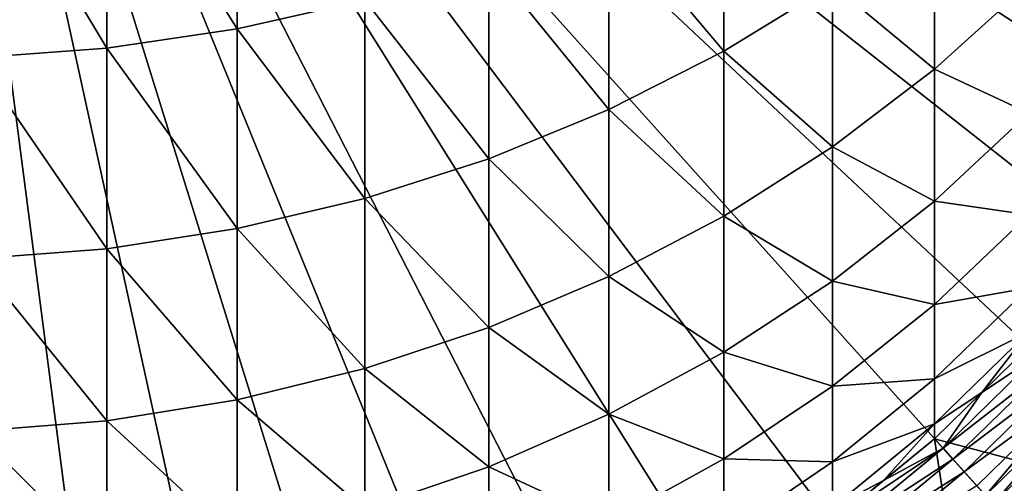
# Model space of a CAD drawing. Extents: x -32 to 32, y -279 to 0.
# Drawn here: x 1 to 11, y -270 to -265 of the extents above; entities that cross this region are included whole.
import ezdxf

# ---------------------------------------------------------------- set-up
doc = ezdxf.new("R2010")
doc.units = 0
doc.header["$MEASUREMENT"] = 0
doc.layers.add('L1', color=7, linetype='Continuous')

msp = doc.modelspace()

# ---------------------------------------------------------------- linework, layer by layer
at = {"layer": 'L1', "color": 7}
for points in [[(18.92026, -267.5409, 87.20603), (19.72805, -265.8766, 87.20603), (0, -257.3295, 87.20603)], [(0, -257.3295, 87.20603), (19.72805, -265.8766, 87.20603), (20.38977, -264.1491, 87.20603)], [(15.68549, -272.0337, 87.20603), (16.89147, -270.6309, 87.20603), (0, -257.3295, 87.20603)], [(0, -257.3295, 87.20603), (16.89147, -270.6309, 87.20603), (17.9724, -269.1296, 87.20603)], [(0, -257.3295, 87.20603), (17.9724, -269.1296, 87.20603), (18.92026, -267.5409, 87.20603)], [(11.4107, -275.5516, 87.20603), (12.93492, -274.5032, 87.20603), (0, -257.3295, 87.20603)], [(0, -257.3295, 87.20603), (12.93492, -274.5032, 87.20603), (14.36337, -273.3277, 87.20603)], [(0, -257.3295, 87.20603), (14.36337, -273.3277, 87.20603), (15.68549, -272.0337, 87.20603)], [(6.379325, -277.8612, 87.20603), (8.120721, -277.2368, 87.20603), (0, -257.3295, 87.20603)], [(0, -257.3295, 87.20603), (8.120721, -277.2368, 87.20603), (9.801994, -276.4651, 87.20603)], [(0, -257.3295, 87.20603), (9.801994, -276.4651, 87.20603), (11.4107, -275.5516, 87.20603)], [(0.924978, -278.8095, 87.20603), (2.768086, -278.6505, 87.20603), (0, -257.3295, 87.20603)], [(0, -257.3295, 87.20603), (2.768086, -278.6505, 87.20603), (4.590699, -278.3336, 87.20603)], [(0, -257.3295, 87.20603), (4.590699, -278.3336, 87.20603), (6.379325, -277.8612, 87.20603)], [(3.416335, -264.9589, -61.03848), (2.059971, -262.78, -64.78009), (3.416335, -262.5882, -64.64297)], [(3.416335, -264.9589, -61.03848), (3.416335, -262.5882, -64.64297), (4.747405, -264.6579, -60.85683)], [(2.059971, -265.1608, -61.16033), (0.688356, -262.8763, -64.84891), (2.059971, -262.78, -64.78009)], [(2.059971, -265.1608, -61.16033), (2.059971, -262.78, -64.78009), (3.416335, -264.9589, -61.03848)], [(0.688356, -265.2621, -61.22148), (0.688356, -262.8763, -64.84891), (2.059971, -265.1608, -61.16033)], [(8.491681, -265.193, -56.33195), (7.294507, -263.7683, -60.31997), (8.491681, -263.1863, -59.96872)], [(8.491681, -265.193, -56.33195), (8.491681, -263.1863, -59.96872), (9.625985, -264.4958, -55.9818)], [(10.68902, -265.3798, -51.92468), (9.625985, -264.4958, -55.9818), (10.68902, -263.714, -55.58919)], [(10.68902, -265.3798, -51.92468), (10.68902, -263.714, -55.58919), (11.67292, -264.4883, -51.5605)], [(7.294507, -265.8005, -56.63703), (6.043328, -264.2601, -60.61674), (7.294507, -263.7683, -60.31997)], [(7.294507, -265.8005, -56.63703), (7.294507, -263.7683, -60.31997), (8.491681, -265.193, -56.33195)], [(6.043328, -266.3138, -56.89481), (4.747405, -264.6579, -60.85683), (6.043328, -264.2601, -60.61674)], [(6.043328, -266.3138, -56.89481), (6.043328, -264.2601, -60.61674), (7.294507, -265.8005, -56.63703)], [(9.625985, -266.1896, -52.25553), (8.491681, -265.193, -56.33195), (9.625985, -264.4958, -55.9818)], [(9.625985, -266.1896, -52.25553), (9.625985, -264.4958, -55.9818), (10.68902, -265.3798, -51.92468)], [(11.67292, -265.8395, -47.8481), (10.68902, -265.3798, -51.92468), (11.67292, -264.4883, -51.5605)], [(4.747405, -266.729, -57.10335), (3.416335, -264.9589, -61.03848), (4.747405, -264.6579, -60.85683)], [(4.747405, -266.729, -57.10335), (4.747405, -264.6579, -60.85683), (6.043328, -266.3138, -56.89481)], [(3.416335, -267.0431, -57.26112), (2.059971, -265.1608, -61.16033), (3.416335, -264.9589, -61.03848)], [(3.416335, -267.0431, -57.26112), (3.416335, -264.9589, -61.03848), (4.747405, -266.729, -57.10335)], [(2.059971, -267.2539, -57.36696), (0.688356, -265.2621, -61.22148), (2.059971, -265.1608, -61.16033)], [(2.059971, -267.2539, -57.36696), (2.059971, -265.1608, -61.16033), (3.416335, -267.0431, -57.26112)], [(8.491681, -266.9118, -52.5506), (7.294507, -265.8005, -56.63703), (8.491681, -265.193, -56.33195)], [(8.491681, -266.9118, -52.5506), (8.491681, -265.193, -56.33195), (9.625985, -266.1896, -52.25553)], [(0.688356, -267.3596, -57.42007), (0.688356, -265.2621, -61.22148), (2.059971, -267.2539, -57.36696)], [(10.68902, -266.7565, -48.14212), (9.625985, -266.1896, -52.25553), (10.68902, -265.3798, -51.92468)], [(10.68902, -266.7565, -48.14212), (10.68902, -265.3798, -51.92468), (11.67292, -265.8395, -47.8481)], [(7.294507, -267.5411, -52.8077), (6.043328, -266.3138, -56.89481), (7.294507, -265.8005, -56.63703)], [(7.294507, -267.5411, -52.8077), (7.294507, -265.8005, -56.63703), (8.491681, -266.9118, -52.5506)], [(11.67292, -266.899, -44.04217), (10.68902, -266.7565, -48.14212), (11.67292, -265.8395, -47.8481)], [(9.625985, -267.5895, -48.40922), (8.491681, -266.9118, -52.5506), (9.625985, -266.1896, -52.25553)], [(9.625985, -267.5895, -48.40922), (9.625985, -266.1896, -52.25553), (10.68902, -266.7565, -48.14212)], [(6.043328, -268.0728, -53.02492), (4.747405, -266.729, -57.10335), (6.043328, -266.3138, -56.89481)], [(6.043328, -268.0728, -53.02492), (6.043328, -266.3138, -56.89481), (7.294507, -267.5411, -52.8077)], [(4.747405, -268.503, -53.20065), (3.416335, -267.0431, -57.26112), (4.747405, -266.729, -57.10335)], [(4.747405, -268.503, -53.20065), (4.747405, -266.729, -57.10335), (6.043328, -268.0728, -53.02492)], [(10.68902, -267.836, -44.26424), (9.625985, -267.5895, -48.40922), (10.68902, -266.7565, -48.14212)], [(10.68902, -267.836, -44.26424), (10.68902, -266.7565, -48.14212), (11.67292, -266.899, -44.04217)], [(8.491681, -268.3325, -48.64743), (7.294507, -267.5411, -52.8077), (8.491681, -266.9118, -52.5506)], [(8.491681, -268.3325, -48.64743), (8.491681, -266.9118, -52.5506), (9.625985, -267.5895, -48.40922)], [(11.67292, -267.6603, -40.16557), (10.68902, -267.836, -44.26424), (11.67292, -266.899, -44.04217)], [(3.416335, -268.8284, -53.33361), (2.059971, -267.2539, -57.36696), (3.416335, -267.0431, -57.26112)], [(3.416335, -268.8284, -53.33361), (3.416335, -267.0431, -57.26112), (4.747405, -268.503, -53.20065)], [(2.059971, -269.0467, -53.4228), (0.688356, -267.3596, -57.42007), (2.059971, -267.2539, -57.36696)], [(2.059971, -269.0467, -53.4228), (2.059971, -267.2539, -57.36696), (3.416335, -268.8284, -53.33361)], [(0.688356, -269.1563, -53.46756), (0.688356, -267.3596, -57.42007), (2.059971, -269.0467, -53.4228)], [(7.294507, -268.9798, -48.85498), (6.043328, -268.0728, -53.02492), (7.294507, -267.5411, -52.8077)], [(7.294507, -268.9798, -48.85498), (7.294507, -267.5411, -52.8077), (8.491681, -268.3325, -48.64743)], [(9.625985, -268.6872, -44.46598), (8.491681, -268.3325, -48.64743), (9.625985, -267.5895, -48.40922)], [(9.625985, -268.6872, -44.46598), (9.625985, -267.5895, -48.40922), (10.68902, -267.836, -44.26424)], [(11.67292, -268.119, -36.24164), (10.68902, -268.6117, -40.31437), (11.67292, -267.6603, -40.16557)], [(10.68902, -268.6117, -40.31437), (10.68902, -267.836, -44.26424), (11.67292, -267.6603, -40.16557)], [(10.68902, -268.6117, -40.31437), (9.625985, -268.6872, -44.46598), (10.68902, -267.836, -44.26424)], [(6.043328, -269.5267, -49.03035), (4.747405, -268.503, -53.20065), (6.043328, -268.0728, -53.02492)], [(6.043328, -269.5267, -49.03035), (6.043328, -268.0728, -53.02492), (7.294507, -268.9798, -48.85498)], [(11.67292, -268.119, -36.24164), (11.18097, -268.7536, -32.29397), (10.68902, -269.079, -36.31626)], [(10.68902, -269.079, -36.31626), (10.68902, -268.6117, -40.31437), (11.67292, -268.119, -36.24164)], [(11.67292, -268.119, -36.24164), (11.67292, -268.2722, -32.29397), (11.18097, -268.7536, -32.29397)], [(10.68902, -269.2351, 13.20603), (12.35918, -271.0954, 13.20603), (11.67292, -268.2722, 13.20603)], [(11.67292, -268.2722, 13.20603), (11.67292, -268.2722, 77.20603), (10.68902, -269.2351, 77.20603)], [(11.67292, -268.2722, 13.20603), (10.68902, -269.2351, 77.20603), (10.68902, -269.2351, 13.20603)], [(11.67292, -268.2722, 77.20603), (13.49681, -269.982, 77.20603), (10.68902, -269.2351, 77.20603)], [(11.67292, -268.2722, -32.29397), (11.67292, -268.2722, -21.29397), (11.18097, -268.7536, -32.29397)], [(11.18097, -268.7536, -32.29397), (11.67292, -268.2722, -21.29397), (11.18097, -268.7536, -21.29397)], [(11.18097, -268.7536, -21.29397), (11.67292, -268.2722, -21.29397), (11.77016, -268.3633, -20.97239)], [(8.491681, -269.4464, -44.64591), (7.294507, -268.9798, -48.85498), (8.491681, -268.3325, -48.64743)], [(8.491681, -269.4464, -44.64591), (8.491681, -268.3325, -48.64743), (9.625985, -268.6872, -44.46598)], [(10.77806, -269.3343, -20.97239), (11.18097, -268.7536, -21.29397), (11.77016, -268.3633, -20.97239)], [(11.77016, -268.3633, -20.97239), (11.88348, -268.4695, -20.66087), (10.77806, -269.3343, -20.97239)], [(10.77806, -269.3343, -20.97239), (11.88348, -268.4695, -20.66087), (10.88183, -269.4499, -20.66087)], [(11.88348, -268.4695, -20.66087), (12.01234, -268.5904, -20.36091), (10.88183, -269.4499, -20.66087)], [(4.747405, -269.9692, -49.17223), (3.416335, -268.8284, -53.33361), (4.747405, -268.503, -53.20065)], [(4.747405, -269.9692, -49.17223), (4.747405, -268.503, -53.20065), (6.043328, -269.5267, -49.03035)], [(10.88183, -269.4499, -20.66087), (12.01234, -268.5904, -20.36091), (10.99983, -269.5813, -20.36091)], [(12.01234, -268.5904, -20.36091), (12.15612, -268.7251, -20.07397), (10.99983, -269.5813, -20.36091)], [(9.625985, -269.476, -40.44954), (8.491681, -269.4464, -44.64591), (9.625985, -268.6872, -44.46598)], [(10.68902, -269.079, -36.31626), (9.625985, -269.476, -40.44954), (10.68902, -268.6117, -40.31437)], [(9.625985, -269.476, -40.44954), (9.625985, -268.6872, -44.46598), (10.68902, -268.6117, -40.31437)], [(10.68902, -269.079, -36.31626), (11.18097, -268.7536, -32.29397), (10.68902, -269.2351, -32.29397)], [(11.18097, -268.7536, -32.29397), (11.18097, -268.7536, -21.29397), (10.68902, -269.2351, -32.29397)], [(10.68902, -269.2351, -32.29397), (11.18097, -268.7536, -21.29397), (10.68902, -269.2351, -21.29397)], [(10.77806, -269.3343, -20.97239), (10.68902, -269.2351, -21.29397), (11.18097, -268.7536, -21.29397)], [(10.99983, -269.5813, -20.36091), (12.15612, -268.7251, -20.07397), (11.13149, -269.7279, -20.07397)], [(12.15612, -268.7251, -20.07397), (11.22095, -269.8276, -19.87693), (11.13149, -269.7279, -20.07397)], [(12.15612, -268.7251, -20.07397), (12.25381, -268.8167, -19.87693), (11.22095, -269.8276, -19.87693)], [(3.416335, -270.304, -49.27956), (2.059971, -269.0467, -53.4228), (3.416335, -268.8284, -53.33361)], [(3.416335, -270.304, -49.27956), (3.416335, -268.8284, -53.33361), (4.747405, -269.9692, -49.17223)], [(12.25381, -268.8167, -19.87693), (11.29969, -269.9153, -19.66988), (11.22095, -269.8276, -19.87693)], [(12.25381, -268.8167, -19.87693), (12.3398, -268.8973, -19.66988), (11.29969, -269.9153, -19.66988)], [(12.3398, -268.8973, -19.66988), (11.3672, -269.9905, -19.45413), (11.29969, -269.9153, -19.66988)], [(12.3398, -268.8973, -19.66988), (12.41352, -268.9664, -19.45413), (11.3672, -269.9905, -19.45413)], [(7.294507, -270.1078, -44.80268), (6.043328, -269.5267, -49.03035), (7.294507, -268.9798, -48.85498)], [(7.294507, -270.1078, -44.80268), (7.294507, -268.9798, -48.85498), (8.491681, -269.4464, -44.64591)], [(12.41352, -268.9664, -19.45413), (11.42306, -270.0527, -19.23105), (11.3672, -269.9905, -19.45413)], [(2.059971, -270.5285, -49.35157), (0.688356, -269.1563, -53.46756), (2.059971, -269.0467, -53.4228)], [(2.059971, -270.5285, -49.35157), (2.059971, -269.0467, -53.4228), (3.416335, -270.304, -49.27956)], [(10.68902, -269.079, -36.31626), (10.1575, -269.6725, -32.29397), (9.625985, -269.9512, -36.38405)], [(9.625985, -269.9512, -36.38405), (9.625985, -269.476, -40.44954), (10.68902, -269.079, -36.31626)], [(10.68902, -269.079, -36.31626), (10.68902, -269.2351, -32.29397), (10.1575, -269.6725, -32.29397)], [(0.688356, -270.6412, -49.3877), (0.688356, -269.1563, -53.46756), (2.059971, -270.5285, -49.35157)], [(9.625985, -270.1099, 13.20603), (11.13005, -272.1069, 13.20603), (10.68902, -269.2351, 13.20603)], [(10.68902, -269.2351, 13.20603), (10.68902, -269.2351, 77.20603), (9.625985, -270.1099, 77.20603)], [(10.68902, -269.2351, 13.20603), (9.625985, -270.1099, 77.20603), (9.625985, -270.1099, 13.20603)], [(10.68902, -269.2351, 77.20603), (12.35918, -271.0954, 77.20603), (9.625985, -270.1099, 77.20603)], [(10.68902, -269.2351, -32.29397), (10.68902, -269.2351, -21.29397), (10.1575, -269.6725, -32.29397)], [(10.1575, -269.6725, -32.29397), (10.68902, -269.2351, -21.29397), (10.1575, -269.6725, -21.29397)], [(10.1575, -269.6725, -21.29397), (10.68902, -269.2351, -21.29397), (10.77806, -269.3343, -20.97239)], [(10.68902, -269.2351, 13.20603), (11.13005, -272.1069, 13.20603), (12.35918, -271.0954, 13.20603)], [(10.68902, -269.2351, 77.20603), (13.49681, -269.982, 77.20603), (12.35918, -271.0954, 77.20603)], [(9.706169, -270.2164, -20.97239), (9.625985, -270.1099, -21.29397), (10.77806, -269.3343, -20.97239)], [(10.77806, -269.3343, -20.97239), (9.625985, -270.1099, -21.29397), (10.1575, -269.6725, -21.29397)], [(10.77806, -269.3343, -20.97239), (10.88183, -269.4499, -20.66087), (9.706169, -270.2164, -20.97239)], [(8.491681, -270.2468, -40.5701), (7.294507, -270.1078, -44.80268), (8.491681, -269.4464, -44.64591)], [(8.491681, -270.2468, -40.5701), (8.491681, -269.4464, -44.64591), (9.625985, -269.476, -40.44954)], [(9.625985, -269.9512, -36.38405), (8.491681, -270.2468, -40.5701), (9.625985, -269.476, -40.44954)], [(9.706169, -270.2164, -20.97239), (10.88183, -269.4499, -20.66087), (9.799621, -270.3405, -20.66087)], [(10.88183, -269.4499, -20.66087), (10.99983, -269.5813, -20.36091), (9.799621, -270.3405, -20.66087)], [(6.043328, -270.6667, -44.93513), (4.747405, -269.9692, -49.17223), (6.043328, -269.5267, -49.03035)], [(6.043328, -270.6667, -44.93513), (6.043328, -269.5267, -49.03035), (7.294507, -270.1078, -44.80268)], [(9.799621, -270.3405, -20.66087), (10.99983, -269.5813, -20.36091), (9.905886, -270.4816, -20.36091)], [(10.99983, -269.5813, -20.36091), (11.13149, -269.7279, -20.07397), (9.905886, -270.4816, -20.36091)], [(9.625985, -269.9512, -36.38405), (10.1575, -269.6725, -32.29397), (9.625985, -270.1099, -32.29397)], [(10.1575, -269.6725, -32.29397), (10.1575, -269.6725, -21.29397), (9.625985, -270.1099, -32.29397)], [(9.625985, -270.1099, -32.29397), (10.1575, -269.6725, -21.29397), (9.625985, -270.1099, -21.29397)]]:
    msp.add_3dface(points, dxfattribs=at)

doc.saveas('drawing.dxf')
